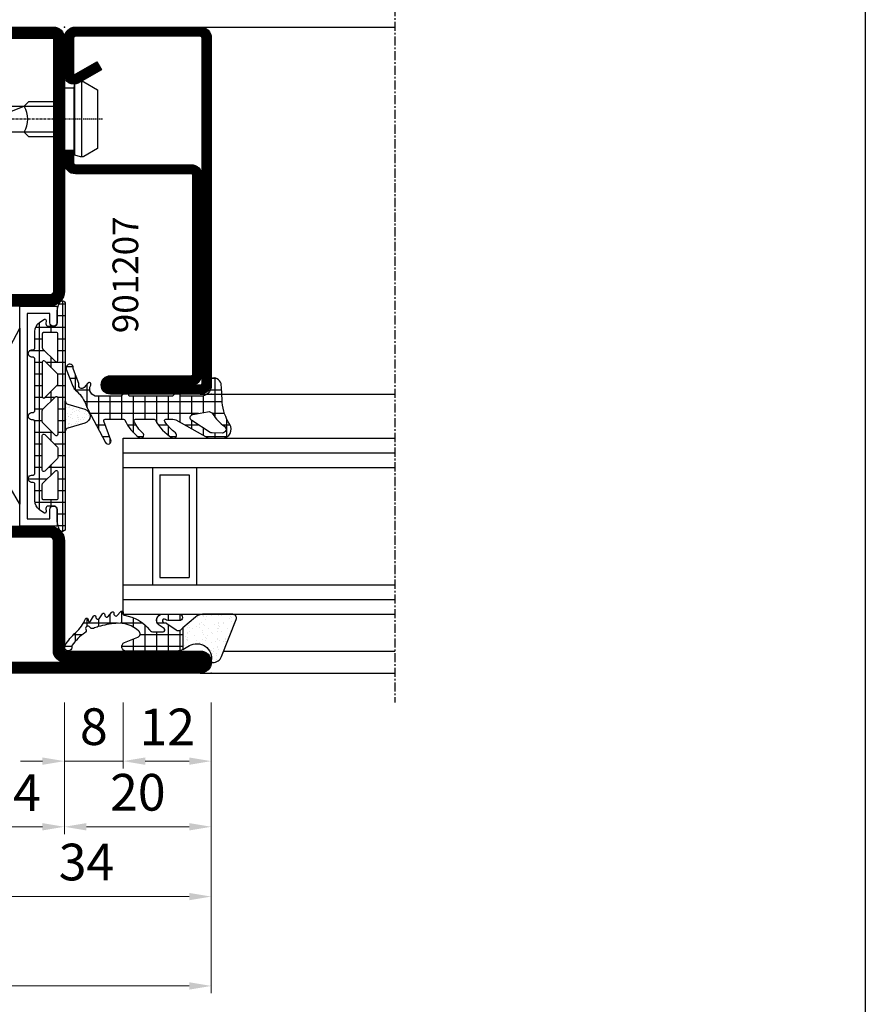
# Model space of a CAD drawing. Units: millimetres. Extents: x 2158 to 11729, y -3445 to 1401.
# Drawn here: x 9081 to 9196, y -3078 to -2944 of the extents above; entities that cross this region are included whole.
import ezdxf

# ---------------------------------------------------------------- set-up
doc = ezdxf.new("R2010")
doc.units = ezdxf.units.MM
doc.linetypes.add('CENTER', pattern=[2, 1.25, -0.25, 0.25, -0.25])
for name, color, linetype in [('985302$0$PL_HATCH', 202, 'Continuous'), ('BC_OX_COTES', 7, 'Continuous'), ('BC_OX_PLANS A LA COUPE', 161, 'CENTER'), ('BC_OX_TEXTE_NUMERO FORSTER', 140, 'Continuous'), ('CN_CONT', 10, 'Continuous'), ('GLASS_24$0$GL_CONT', 90, 'Continuous'), ('GLASS_24$0$GL_HATCH', 105, 'Continuous'), ('HILFSPUNKTE', 14, 'Continuous'), ('JOINT FORSTER_CONTOUR', 210, 'Continuous'), ('JOINT FORSTER_HACH', 202, 'Continuous'), ('Mitteldichtung$0$PL_CONT', 210, 'Continuous'), ('Mitteldichtung$0$PL_HATCH', 202, 'Continuous'), ('ST_CENT', 161, 'CENTER'), ('ST_CONT', 130, 'Continuous'), ('ST_EDGE', 161, 'Continuous'), ('ST_HATCH', 170, 'Continuous'), ('XREF', 7, 'Continuous')]:
    doc.layers.add(name, color=color, linetype=linetype)
doc.styles.add('BC_OX_05mm', font='arial.ttf', dxfattribs={"height": 5})
doc.styles.add('BC_OX_Code Forster', font='arial.ttf', dxfattribs={"height": 3.5})
doc.dimstyles.new('MAL-ISO$0', dxfattribs={"dimtxt": 5, "dimasz": 3, "dimexe": 1, "dimexo": 2, "dimgap": 1.5, "dimtad": 1, "dimdec": 0, "dimtxsty": 'BC_OX_05mm', "dimcen": 0, "dimclrt": 5, "dimadec": 1, "dimazin": 2, "dimtp": 0.1, "dimtm": 0.1, "dimtfac": 0.71, "dimtdec": 0, "dimtmove": 0, "dimatfit": 3, "dimfxl": 1, "dimlwd": -1, "dimlwe": -1, "dimarcsym": 1})
pattern_1 = [(360, (388.8891, -554.4878), (4e-16, 1.5875), []), (90, (388.8891, -554.4878), (-1.5875, 4e-16), [])]

# ---------------------------------------------------------------- blocks, each defined once
blk = doc.blocks.new('*D812')
at = {"layer": 'BC_OX_COTES', "color": 7, "lineweight": 0, "transparency": 16777216}
for p, q in [((9072.95, -3036.56), (9072.95, -3064.01)), ((9106.95, -3036.56), (9106.95, -3064.01)), ((9075.95, -3063.01), (9103.95, -3063.01))]:
    blk.add_line(p, q, dxfattribs=at)
at = {"layer": 'BC_OX_COTES', "color": 7, "transparency": 16777216}
for points in [[(9075.95, -3062.51), (9075.95, -3063.51), (9072.95, -3063.01)], [(9103.95, -3062.51), (9103.95, -3063.51), (9106.95, -3063.01)]]:
    blk.add_solid(points, dxfattribs=at)
at = {"layer": 'Defpoints', "color": 0, "transparency": 16777216}
for p in [(9072.95, -3034.56), (9106.95, -3034.56), (9106.95, -3063.01)]:
    blk.add_point(p, dxfattribs=at)
at = {"layer": 'BC_OX_COTES', "color": 5, "transparency": 16777216, "insert": (9089.95, -3058.95), "char_height": 5, "attachment_point": 5, "style": 'BC_OX_05mm'}
blk.add_mtext('34', dxfattribs=at)
blk = doc.blocks.new('*D813')
at = {"layer": 'BC_OX_COTES', "color": 7, "lineweight": 0, "transparency": 16777216}
for p, q in [((9086.95, -3036.56), (9086.95, -3045.56)), ((9094.95, -3036.56), (9094.95, -3045.56)), ((9083.95, -3044.56), (9080.95, -3044.56)), ((9086.95, -3044.56), (9094.95, -3044.56)), ((9097.95, -3044.56), (9100.95, -3044.56))]:
    blk.add_line(p, q, dxfattribs=at)
at = {"layer": 'BC_OX_COTES', "color": 7, "transparency": 16777216}
for points in [[(9083.95, -3044.06), (9083.95, -3045.06), (9086.95, -3044.56)], [(9097.95, -3044.06), (9097.95, -3045.06), (9094.95, -3044.56)]]:
    blk.add_solid(points, dxfattribs=at)
at = {"layer": 'Defpoints', "color": 0, "transparency": 16777216}
for p in [(9086.95, -3034.56), (9094.95, -3034.56), (9094.95, -3044.56)]:
    blk.add_point(p, dxfattribs=at)
at = {"layer": 'BC_OX_COTES', "color": 5, "transparency": 16777216, "insert": (9090.95, -3040.51), "char_height": 5, "attachment_point": 5, "style": 'BC_OX_05mm'}
blk.add_mtext('8', dxfattribs=at)
blk = doc.blocks.new('*D814')
at = {"layer": 'BC_OX_COTES', "color": 7, "lineweight": 0, "transparency": 16777216}
for p, q in [((9094.95, -3036.56), (9094.95, -3045.56)), ((9106.95, -3036.56), (9106.95, -3045.56)), ((9097.95, -3044.56), (9103.95, -3044.56))]:
    blk.add_line(p, q, dxfattribs=at)
at = {"layer": 'BC_OX_COTES', "color": 7, "transparency": 16777216}
for points in [[(9097.95, -3044.06), (9097.95, -3045.06), (9094.95, -3044.56)], [(9103.95, -3044.06), (9103.95, -3045.06), (9106.95, -3044.56)]]:
    blk.add_solid(points, dxfattribs=at)
at = {"layer": 'Defpoints', "color": 0, "transparency": 16777216}
for p in [(9094.95, -3034.56), (9106.95, -3034.56), (9106.95, -3044.56)]:
    blk.add_point(p, dxfattribs=at)
at = {"layer": 'BC_OX_COTES', "color": 5, "transparency": 16777216, "insert": (9100.95, -3040.55), "char_height": 5, "attachment_point": 5, "style": 'BC_OX_05mm'}
blk.add_mtext('12', dxfattribs=at)
blk = doc.blocks.new('*D815')
at = {"layer": 'BC_OX_COTES', "color": 7, "lineweight": 0, "transparency": 16777216}
for p, q in [((9086.95, -3036.56), (9086.95, -3054.5)), ((9106.95, -3036.56), (9106.95, -3054.5)), ((9089.95, -3053.5), (9103.95, -3053.5))]:
    blk.add_line(p, q, dxfattribs=at)
at = {"layer": 'BC_OX_COTES', "color": 7, "transparency": 16777216}
for points in [[(9089.95, -3053), (9089.95, -3054), (9086.95, -3053.5)], [(9103.95, -3053), (9103.95, -3054), (9106.95, -3053.5)]]:
    blk.add_solid(points, dxfattribs=at)
at = {"layer": 'Defpoints', "color": 0, "transparency": 16777216}
for p in [(9086.95, -3034.56), (9106.95, -3034.56), (9106.95, -3053.5)]:
    blk.add_point(p, dxfattribs=at)
at = {"layer": 'BC_OX_COTES', "color": 5, "transparency": 16777216, "insert": (9096.95, -3049.45), "char_height": 5, "attachment_point": 5, "style": 'BC_OX_05mm'}
blk.add_mtext('20', dxfattribs=at)
blk = doc.blocks.new('*D816')
at = {"layer": 'BC_OX_COTES', "color": 7, "lineweight": 0, "transparency": 16777216}
for p, q in [((9072.95, -3036.56), (9072.95, -3054.5)), ((9086.95, -3036.56), (9086.95, -3054.5)), ((9075.95, -3053.5), (9083.95, -3053.5))]:
    blk.add_line(p, q, dxfattribs=at)
at = {"layer": 'BC_OX_COTES', "color": 7, "transparency": 16777216}
for points in [[(9075.95, -3053), (9075.95, -3054), (9072.95, -3053.5)], [(9083.95, -3053), (9083.95, -3054), (9086.95, -3053.5)]]:
    blk.add_solid(points, dxfattribs=at)
at = {"layer": 'Defpoints', "color": 0, "transparency": 16777216}
for p in [(9072.95, -3034.56), (9086.95, -3034.56), (9086.95, -3053.5)]:
    blk.add_point(p, dxfattribs=at)
at = {"layer": 'BC_OX_COTES', "color": 5, "transparency": 16777216, "insert": (9079.95, -3049.49), "char_height": 5, "attachment_point": 5, "style": 'BC_OX_05mm'}
blk.add_mtext('14', dxfattribs=at)
blk = doc.blocks.new('*D817')
at = {"layer": 'BC_OX_COTES', "color": 7, "lineweight": 0, "transparency": 16777216}
for p, q in [((9014.95, -3036.56), (9014.95, -3076.18)), ((9106.95, -3036.56), (9106.95, -3076.18)), ((9017.95, -3075.18), (9103.95, -3075.18))]:
    blk.add_line(p, q, dxfattribs=at)
at = {"layer": 'BC_OX_COTES', "color": 7, "transparency": 16777216}
for points in [[(9017.95, -3074.68), (9017.95, -3075.68), (9014.95, -3075.18)], [(9103.95, -3074.68), (9103.95, -3075.68), (9106.95, -3075.18)]]:
    blk.add_solid(points, dxfattribs=at)
at = {"layer": 'Defpoints', "color": 0, "transparency": 16777216}
for p in [(9014.95, -3034.56), (9106.95, -3034.56), (9106.95, -3075.18)]:
    blk.add_point(p, dxfattribs=at)
at = {"layer": 'BC_OX_COTES', "color": 5, "transparency": 16777216, "insert": (9062.77, -3071.13), "char_height": 5, "attachment_point": 5, "style": 'BC_OX_05mm'}
blk.add_mtext('92', dxfattribs=at)
blk = doc.blocks.new('905385_6')
at = {"layer": '985302$0$PL_HATCH', "ltscale": 0.5}
h = blk.add_hatch(dxfattribs=at)
h.set_pattern_fill('NET', color=256, scale=0.5, angle=90, style=0)
h.paths.add_polyline_path([(6.34, -3.74, -0.082593), (4.87, -5.28, 0.941909), (5.31, -5.95, 0.14202), (7.62, -3.53, -0.279507), (7.8, -3.42), (10.33, -3.42, -0.547393), (10.51, -3.71, -0.099989), (9.34, -5.3, 0.948538), (9.84, -5.92, 0.129628), (11.77, -3.54, -0.29559), (11.95, -3.42), (14.46, -3.42, -0.525142), (14.64, -3.69), (13.67, -6.26, 0.937422), (14.4, -6.59), (16.83, -2.04, 0.052156), (17.15, -1.27, -0.127047), (18.49, 0.53, 0.11249), (18.86, 1.08), (19.76, 3.39, 0.29808), (19.66, 3.87), (19.59, 3.95, 0.701069), (18.82, 3.59, -0.116258), (18.79, 3.36), (18.05, 1.46, 0.179598), (18.04, 1.32, -0.830439), (17.33, 0.91), (16.82, 1.49, 0.91465), (16.42, 1.21, -0.579523), (15.56, -0.3), (12.43, -0.3, -0.198005), (12.19, -0.2), (12, -0.01, 0.198005), (11.97, 0), (11.28, 0, 0.414214), (11.23, -0.05), (11.23, -0.15, -0.414214), (11.08, -0.3), (5.43, -0.3, -0.198005), (5.19, -0.2), (5, -0.01, 0.198005), (4.97, 0), (4.28, 0, 0.414214), (4.23, -0.05), (4.23, -0.15, -0.414214), (4.08, -0.3), (1.5, -0.3, -0.414214), (0, 1.2), (0, 1.99, 0.38109), (-0.18, 2.19, 0.419394), (-1.37, 1.23, -0.001392), (-1.5, -1.13, -0.123903), (-2.53, -4.16, 0.58827), (-1.52, -6), (0.25, -6, 0.127268), (0.49, -5.94), (4.84, -3.52, -0.127268), (5.23, -3.42), (6.18, -3.42, -0.601623)])
h.paths.add_polyline_path([(2.67, -3.6), (0.17, -5.21, -0.143139), (-0.1, -5.29), (-1.51, -5.3, -0.73839), (-1.8, -4.39, 0.105468), (-0.22, -2.72, -0.311968), (0.51, -2.4), (2.51, -2.78, -0.67722)], flags=16)
at = {"layer": 'HILFSPUNKTE'}
blk.add_point((0, 0), dxfattribs=at)
at = {"layer": 'JOINT FORSTER_CONTOUR'}
for points in [[(18.86, 1.08, -0.11249), (18.49, 0.53, 0.127047), (17.15, -1.27, -0.052156), (16.83, -2.04), (14.4, -6.59, -0.937422), (13.67, -6.26), (14.64, -3.69, 0.525142), (14.46, -3.42), (11.95, -3.42, 0.29559), (11.77, -3.54, -0.129628), (9.84, -5.92, -0.948538), (9.34, -5.3, 0.099989), (10.51, -3.71, 0.547393), (10.33, -3.42), (7.8, -3.42, 0.279507), (7.62, -3.53, -0.14202), (5.31, -5.95, -0.941909), (4.87, -5.28, 0.082593), (6.34, -3.74, 0.601623), (6.18, -3.42), (5.23, -3.42, 0.127268), (4.84, -3.52), (0.49, -5.94, -0.127268), (0.25, -6), (-1.51, -6, -0.598039), (-2.52, -4.14, 0.122994), (-1.5, -1.13, 0.001392), (-1.37, 1.23, -0.419394), (-0.18, 2.19, -0.38109), (0, 1.99), (0, 1.2, 0.414214), (1.5, -0.3), (4.08, -0.3, 0.414214), (4.23, -0.15), (4.23, -0.05, -0.414214), (4.28, 0), (4.97, 0, -0.198005), (5, -0.01), (5.19, -0.2, 0.198005), (5.43, -0.3), (11.08, -0.3, 0.414214), (11.23, -0.15), (11.23, -0.05, -0.414214), (11.28, 0), (11.97, 0, -0.198005), (12, -0.01), (12.19, -0.2, 0.198005), (12.43, -0.3), (15.56, -0.3, 0.579523), (16.42, 1.21, -0.91465), (16.82, 1.49), (17.33, 0.91, 0.830439), (18.04, 1.32, -0.179598), (18.05, 1.46), (18.79, 3.36, 0.116258), (18.82, 3.59, -0.701069), (19.59, 3.95), (19.66, 3.87, -0.29808), (19.76, 3.39)], [(-0.1, -5.29, 0.143139), (0.17, -5.21), (2.67, -3.6, 0.67722), (2.51, -2.78), (0.51, -2.4, 0.311968), (-0.22, -2.72, -0.105468), (-1.8, -4.39, 0.005925), (-1.8, -4.39, 0.729275), (-1.51, -5.3)]]:
    blk.add_lwpolyline(points, format="xyb", close=True, dxfattribs=at)
blk = doc.blocks.new('985305')
at = {"layer": 'JOINT FORSTER_HACH', "ltscale": 0.5}
h = blk.add_hatch(dxfattribs=at)
h.set_pattern_fill('NET', color=256, scale=0.5, style=0, pattern_type=2)
h.set_pattern_definition([(360, (211.2472, -1361.4878), (4e-16, 1.5875), []), (90, (211.2472, -1361.4878), (-1.5875, 4e-16), [])])
h.paths.add_polyline_path([(19.9, 19.69, 0.799615), (20.66, 19.52, 0.111349), (21, 21.02), (21, 22.3, -0.414214), (21.45, 22.75), (22.23, 22.75, -0.434059), (22.53, 22.43), (22.5, 21.99, 0.636346), (22.82, 21.82), (23.41, 22.25, 0.239954), (24.03, 23.46), (24.03, 25.68, -0.451416), (24.37, 25.97, 1.133893), (24.37, 26.97, -0.451416), (24.03, 27.26), (24.03, 34.21, -0.451416), (24.37, 34.5, 1.133893), (24.37, 35.5, -0.451416), (24.03, 35.79), (24.03, 42.74, -0.451416), (24.37, 43.03, 1.133893), (24.37, 44.03, -0.451416), (24.03, 44.32), (24.03, 46.54, 0.239954), (23.41, 47.75), (22.82, 48.18, 0.636331), (22.5, 48.01), (22.53, 47.57, -0.421314), (22.24, 47.25), (21.45, 47.25, -0.414214), (21, 47.7), (21, 48.98, 0.111349), (20.66, 50.48, 0.085228), (20.58, 50.59), (20.58, 50.59, 0.668806), (19.9, 50.31)])
h.paths.add_polyline_path([(21.24, 27.55), (22.97, 25.82, -0.198912), (23.03, 25.68), (23.03, 23.8, -0.414214), (22.83, 23.6), (21.1, 23.6, -0.414214), (20.9, 23.8), (20.9, 27.41, -0.668179)], flags=16)
h.paths.add_polyline_path([(20.96, 29.25, -0.198912), (20.9, 29.39), (20.9, 30.61, -0.198912), (20.96, 30.75), (22.69, 32.48, -0.668179), (23.03, 32.34), (23.03, 27.66, -0.668179), (22.69, 27.52)], flags=16)
h.paths.add_polyline_path([(20.9, 32.52), (20.9, 37.48, -0.668179), (21.24, 37.62), (22.97, 35.89, -0.198912), (23.03, 35.75), (23.03, 34.25, -0.198912), (22.97, 34.11), (21.24, 32.38, -0.668179)], flags=16)
h.paths.add_polyline_path([(22.69, 37.52), (20.96, 39.25, -0.198912), (20.9, 39.39), (20.9, 40.61, -0.198912), (20.96, 40.75), (22.69, 42.48, -0.668179), (23.03, 42.34), (23.03, 37.66, -0.668179)], flags=16)
h.paths.add_polyline_path([(20.9, 42.59), (20.9, 46.2, -0.414214), (21.1, 46.4), (22.83, 46.4, -0.414214), (23.03, 46.2), (23.03, 44.32, -0.198912), (22.97, 44.18), (21.24, 42.45, -0.668179)], flags=16)
at = {"layer": 'JOINT FORSTER_HACH'}
h = blk.add_hatch(dxfattribs=at)
h.set_pattern_fill('AR-SAND', color=256, scale=0.02, angle=135, style=0, pattern_type=2)
h.set_pattern_definition([(172.5, (0, 0), (-0.669507, -0.714763), [0, -0.77216, 0, -0.8636, 0, -0.8255]), (142.5, (0, 0), (-1.649466, -0.37802), [0, -0.77216, 0, -0.8636, 0, -0.8255, 0, -0.41656, 0, -0.69596, 0, -0.2667]), (102.5, (0.4418, -0.4418), (-1.120665, 1.1166), [0, -0.77216, 0, -0.8636, 0, -0.8255, 0, -0.41656, 0, -0.69596, 0, -0.2667, 0, -0.254, 0, -0.9144, 0, -1.1938]), (92.5, (0.4418, -0.4418), (-1.3951, 0.764562), [0, -0.77216, 0, -0.8636, 0, -0.8255, 0, -0.41656, 0, -0.69596, 0, -0.2667, 0, -0.254, 0, -0.9144, 0, -1.1938, 0, -0.127, 0, -0.59944, 0, -0.6858])])
h.paths.add_polyline_path([(19.55, 36.62), (19.54, 36.62), (17.23, 35.96), (17.19, 35.95), (17.15, 35.94), (17.11, 35.92), (17.08, 35.91), (17.04, 35.89), (17, 35.87), (16.97, 35.85), (16.94, 35.83), (16.9, 35.8), (16.87, 35.78), (16.84, 35.75), (16.81, 35.72), (16.78, 35.69), (16.75, 35.67), (16.73, 35.63), (16.7, 35.6), (16.68, 35.57), (16.66, 35.54), (16.64, 35.5), (16.62, 35.47), (16.6, 35.43), (16.58, 35.39), (16.57, 35.36), (16.55, 35.32), (16.54, 35.28), (16.53, 35.24), (16.52, 35.2), (16.51, 35.16), (16.51, 35.12), (16.5, 35.08), (16.5, 35.04), (16.5, 35), (16.5, 34.96), (16.5, 34.92), (16.51, 34.88), (16.51, 34.84), (16.52, 34.8), (16.53, 34.76), (16.54, 34.72), (16.55, 34.68), (16.57, 34.64), (16.58, 34.61), (16.6, 34.57), (16.62, 34.53), (16.64, 34.5), (16.66, 34.46), (16.68, 34.43), (16.7, 34.4), (16.73, 34.37), (16.75, 34.33), (16.78, 34.31), (16.81, 34.28), (16.84, 34.25), (16.87, 34.22), (16.9, 34.2), (16.94, 34.17), (16.97, 34.15), (17, 34.13), (17.04, 34.11), (17.08, 34.09), (17.11, 34.08), (17.15, 34.06), (17.19, 34.05), (17.23, 34.04), (19.54, 33.38), (19.55, 33.38), (19.56, 33.38), (19.57, 33.37), (19.57, 33.37), (19.58, 33.37), (19.59, 33.36), (19.6, 33.36), (19.61, 33.35), (19.62, 33.35), (19.63, 33.35), (19.64, 33.34), (19.65, 33.34), (19.66, 33.33), (19.66, 33.33), (19.67, 33.32), (19.68, 33.32), (19.69, 33.31), (19.7, 33.3), (19.7, 33.3), (19.71, 33.29), (19.72, 33.29), (19.73, 33.28), (19.74, 33.27), (19.74, 33.27), (19.75, 33.26), (19.76, 33.25), (19.76, 33.24), (19.77, 33.24), (19.78, 33.23), (19.78, 33.22), (19.79, 33.21), (19.8, 33.21), (19.8, 33.2), (19.81, 33.19), (19.81, 33.18), (19.82, 33.17), (19.82, 33.17), (19.83, 33.16), (19.83, 33.15), (19.84, 33.14), (19.84, 33.13), (19.85, 33.12), (19.85, 33.11), (19.86, 33.1), (19.86, 33.1), (19.86, 33.09), (19.87, 33.08), (19.87, 33.07), (19.87, 33.06), (19.88, 33.05), (19.88, 33.04), (19.88, 33.03), (19.89, 33.02), (19.89, 33.01), (19.89, 33), (19.89, 32.99), (19.89, 32.98), (19.9, 32.97), (19.9, 32.96), (19.9, 32.95), (19.9, 32.94), (19.9, 32.93), (19.9, 32.92), (19.9, 32.91), (19.9, 32.9), (19.9, 37.1), (19.9, 37.09), (19.9, 37.08), (19.9, 37.07), (19.9, 37.06), (19.9, 37.05), (19.9, 37.04), (19.9, 37.03), (19.89, 37.02), (19.89, 37.01), (19.89, 37), (19.89, 36.99), (19.89, 36.98), (19.88, 36.97), (19.88, 36.96), (19.88, 36.95), (19.87, 36.94), (19.87, 36.93), (19.87, 36.92), (19.86, 36.91), (19.86, 36.9), (19.86, 36.9), (19.85, 36.89), (19.85, 36.88), (19.84, 36.87), (19.84, 36.86), (19.83, 36.85), (19.83, 36.84), (19.82, 36.83), (19.82, 36.83), (19.81, 36.82), (19.81, 36.81), (19.8, 36.8), (19.8, 36.79), (19.79, 36.79), (19.78, 36.78), (19.78, 36.77), (19.77, 36.76), (19.76, 36.76), (19.76, 36.75), (19.75, 36.74), (19.74, 36.73), (19.74, 36.73), (19.73, 36.72), (19.72, 36.71), (19.71, 36.71), (19.7, 36.7), (19.7, 36.7), (19.69, 36.69), (19.68, 36.68), (19.67, 36.68), (19.66, 36.67), (19.66, 36.67), (19.65, 36.66), (19.64, 36.66), (19.63, 36.65), (19.62, 36.65), (19.61, 36.65), (19.6, 36.64), (19.59, 36.64), (19.58, 36.63), (19.57, 36.63), (19.57, 36.63), (19.56, 36.62)])
at = {"layer": 'HILFSPUNKTE'}
blk.add_point((0, 0), dxfattribs=at)
at = {"layer": 'JOINT FORSTER_CONTOUR'}
for points in [[(19.9, 19.69, 0.799615), (20.66, 19.52, 0.111349), (21, 21.02), (21, 22.3, -0.414214), (21.45, 22.75), (22.23, 22.75, -0.434059), (22.53, 22.43), (22.5, 21.99, 0.636346), (22.82, 21.82), (23.41, 22.25, 0.239954), (24.03, 23.46), (24.03, 25.68, -0.451416), (24.37, 25.97, 1.133893), (24.37, 26.97, -0.451416), (24.03, 27.26), (24.03, 34.21, -0.451416), (24.37, 34.5, 1.133893), (24.37, 35.5, -0.451416), (24.03, 35.79), (24.03, 42.74, -0.451416), (24.37, 43.03, 1.133893), (24.37, 44.03, -0.451416), (24.03, 44.32), (24.03, 46.54, 0.239954), (23.41, 47.75), (22.82, 48.18, 0.636331), (22.5, 48.01), (22.53, 47.57, -0.421314), (22.24, 47.25), (21.45, 47.25, -0.414214), (21, 47.7), (21, 48.98, 0.111349), (20.66, 50.48, 0.799615), (19.9, 50.31)], [(22.97, 44.18), (21.24, 42.45, -0.668179), (20.9, 42.59), (20.9, 46.2, -0.414214), (21.1, 46.4), (22.83, 46.4, -0.414214), (23.03, 46.2), (23.03, 44.32, -0.198912)], [(23.03, 42.34), (23.03, 37.66, -0.668179), (22.69, 37.52), (20.96, 39.25, -0.198912), (20.9, 39.39), (20.9, 40.61, -0.198912), (20.96, 40.75), (22.69, 42.48, -0.668179)], [(20.9, 37.48), (20.9, 32.52, 0.668179), (21.24, 32.38), (22.97, 34.11, 0.198912), (23.03, 34.25), (23.03, 35.75, 0.198912), (22.97, 35.89), (21.24, 37.62, 0.668179)], [(19.54, 36.62), (17.23, 35.96, 0.755591), (17.23, 34.04), (19.54, 33.38, -0.335317), (19.9, 32.9), (19.9, 37.1, -0.335317)], [(23.03, 27.66), (23.03, 32.34, 0.668179), (22.69, 32.48), (20.96, 30.75, 0.198912), (20.9, 30.61), (20.9, 29.39, 0.198912), (20.96, 29.25), (22.69, 27.52, 0.668179)], [(22.97, 25.82), (21.24, 27.55, 0.668179), (20.9, 27.41), (20.9, 23.8, 0.414214), (21.1, 23.6), (22.83, 23.6, 0.414214), (23.03, 23.8), (23.03, 25.68, 0.198912)]]:
    blk.add_lwpolyline(points, format="xyb", close=True, dxfattribs=at)
blk = doc.blocks.new('901207')
at = {"layer": 'HILFSPUNKTE'}
for p in [(-50, 20), (0, 0)]:
    blk.add_point(p, dxfattribs=at)
at = {"layer": 'ST_CENT', "ltscale": 0.2}
blk.add_line((-12.55, 5.18), (-12.55, -10.82), dxfattribs=at)
at = {"layer": 'ST_CONT'}
for points in [[(-48.75, 6.25), (-48.75, 17.25, -0.414214), (-47.25, 18.75), (-1.5, 18.75, -0.414214), (-1.25, 18.5), (-1.25, 1.5, -0.414214), (-1.5, 1.25), (-6.55, 1.25), (-4.72, 4.41), (-5.81, 5.04), (-7.63, 1.88, 0.57735), (-6.55, 0), (-1.5, 0, 0.414214), (0, 1.5), (0, 18.5, 0.414214), (-1.5, 20), (-48.5, 20, 0.414214), (-50, 18.5), (-50, 6.25, 0.414214), (-48.75, 5, 0.414214), (-47.5, 6.25), (-47.5, 17.25, -0.414214), (-47.25, 17.5), (-20.25, 17.5, -0.414214), (-20, 17.25), (-20, 1.5, 0.414214), (-18.5, 0), (-16.8, 0), (-16.8, 1.25), (-18.5, 1.25, -0.414214), (-18.75, 1.5), (-18.75, 17.25, 0.414214), (-20.25, 18.75)], [(-48.75, 17.25), (-48.75, 18.5, -0.414214), (-48.5, 18.75), (-47.25, 18.75)], [(-16.8, 0), (-8.3, 0), (-8.3, 1.3), (-7.63, 1.42), (-7.42, 2.19, 0.198776), (-7.48, 2.65), (-8.55, 4.5), (-16.55, 4.5), (-17.62, 2.65, 0.198628), (-17.68, 2.19), (-17.47, 1.42), (-16.8, 1.3), (-16.8, 0)], [(-14.95, 0), (-14.95, -4.85), (-14.3, -5.5, -0.2857), (-10.8, -5.5), (-10.15, -4.85), (-10.15, 0)]]:
    blk.add_lwpolyline(points, format="xyb", dxfattribs=at)
for points in [[(-17.7, 2.35), (-7.4, 2.35)], [(-17.47, 1.42), (-7.63, 1.42)], [(-16.8, 1.3), (-8.3, 1.3)], [(-14.3, 0), (-14.3, -8.99), (-12.55, -10), (-10.8, -8.99), (-10.8, 0)], [(-12.55, -10), (-10.8, -5.5)]]:
    blk.add_lwpolyline(points, dxfattribs=at)
at = {"layer": 'ST_HATCH', "const_width": 1.25}
blk.add_lwpolyline([(-5.26, 4.73), (-7.09, 1.56, 0.57735), (-6.55, 0.62), (-1.5, 0.62, 0.414214), (-0.62, 1.5), (-0.62, 18.5, 0.414214), (-1.5, 19.38), (-48.5, 19.38, 0.414214), (-49.38, 18.5), (-49.38, 6.25, 0.414214), (-48.75, 5.63, 0.414214), (-48.13, 6.25), (-48.13, 17.25, -0.414214), (-47.25, 18.13), (-20.25, 18.13, -0.414214), (-19.38, 17.25), (-19.38, 1.5, 0.414214), (-18.5, 0.62), (-16.8, 0.62)], format="xyb", dxfattribs=at)
blk = doc.blocks.new('985303')
at = {"layer": 'Mitteldichtung$0$PL_HATCH', "ltscale": 0.5}
h = blk.add_hatch(dxfattribs=at)
h.set_pattern_fill('NET', color=256, scale=0.5, style=0)
h.set_pattern_definition(pattern_1)
h.paths.add_polyline_path([(16.9, 20.68, -0.221856), (16.19, 18.24), (6.01, 6.68, -0.24491), (5.15, 6.34), (2.7, 6.62, 0.179111), (-0.33, 5.87, -0.405916), (-1.43, 6.06, 0.31509), (-1.76, 6.17), (-4.84, 5.3, -1.302662), (-4.85, 5.78), (-4.19, 5.61, 0.147579), (-3.9, 5.63), (-1.81, 6.37, 0.13203), (-1.59, 6.51), (-0.56, 7.72, 0.615256), (-0.81, 8.31), (-2.24, 8.42, 0.165552), (-2.56, 8.33, -0.020894), (-2.66, 8.26), (-5.36, 6.22, 0.697448), (-4.82, 4.42), (-2.06, 4.26, -0.324007), (-1.33, 3.66), (-0.9, 2.05, 0.179506), (-0.5, 1.48, 0.644122), (-0.04, 1.76, -0.501466), (2.35, 4.02), (6.18, 3.35, 0.261159), (7.56, 3.84), (17, 14.57, -0.559512), (17.84, 14.43), (19.09, 11.3, 0.826197), (20, 11.47), (20, 21.75, -0.414214), (21, 22.75), (22.29, 22.75, -0.433522), (22.59, 22.43), (22.56, 22.03, 0.599384), (23.01, 21.75), (23.41, 21.98, 0.344391), (24.11, 23.69, -0.140656), (24.11, 46.31, 0.344391), (23.41, 48.02), (23.01, 48.25, 0.599384), (22.56, 47.97), (22.59, 47.57, -0.433522), (22.29, 47.25), (21.45, 47.25, -0.414214), (21, 47.7), (21, 49.8, 0.782094), (20.25, 49.98, 0.118254), (19.55, 47.27), (19.55, 47.04, -0.288133), (18.68, 45.7), (17.57, 45.19, -0.190793), (15.36, 45.07), (5.52, 48.34, -1.026548), (5.59, 48.53), (5.94, 48.39, 0.115553), (6.16, 48.36), (7.27, 48.46, 0.168286), (7.87, 48.72), (8.31, 49.14, 0.680192), (7.97, 50), (6.95, 50, 0.103748), (6.55, 49.92), (5.11, 49.28, 0.583539), (4.94, 47.55), (12.7, 42.08, -0.203992), (13.94, 40.08)])
h.paths.add_polyline_path([(18.08, 24.87), (17.55, 28.32, -0.459377), (18.05, 28.9), (20.72, 28.9, -0.370068), (21.22, 28.48, 0.020303), (21.88, 25.07, -0.484608), (21.4, 24.45), (18.58, 24.45, -0.370448)], flags=16)
h.paths.add_polyline_path([(17.62, 30.7, -0.370448), (17.13, 31.12), (16.41, 35.82, -0.459377), (16.9, 36.4), (20.22, 36.4, -0.420311), (20.72, 35.89, 0.027172), (20.88, 31.24, -0.440196), (20.38, 30.7)], flags=16)
h.paths.add_polyline_path([(16.47, 38.2, -0.370448), (15.98, 38.62), (15.49, 41.85, -0.334082), (15.77, 42.38), (21.03, 44.8, -0.620436), (21.72, 44.24, 0.033038), (20.87, 38.66, -0.389376), (20.37, 38.2)], flags=16)
at = {"layer": 'HILFSPUNKTE'}
blk.add_point((0, 0), dxfattribs=at)
at = {"layer": 'Mitteldichtung$0$PL_CONT'}
blk.add_lwpolyline([(15.36, 45.07, 0.190793), (17.57, 45.19), (18.68, 45.7, 0.288133), (19.55, 47.04), (19.55, 47.27, -0.118254), (20.25, 49.98, -0.782094), (21, 49.8), (21, 47.7, 0.414214), (21.45, 47.25), (22.29, 47.25, 0.433522), (22.59, 47.57), (22.56, 47.97, -0.599384), (23.01, 48.25), (23.41, 48.02, -0.344391), (24.11, 46.31, 0.140656), (24.11, 23.69, -0.344391), (23.41, 21.98), (23.01, 21.75, -0.599384), (22.56, 22.03), (22.59, 22.43, 0.433522), (22.29, 22.75), (21, 22.75, 0.414214), (20, 21.75), (20, 11.47, -0.826197), (19.09, 11.3), (17.84, 14.43, 0.559512), (17, 14.57), (7.56, 3.84, -0.261159), (6.18, 3.35), (2.35, 4.02, 0.501466), (-0.04, 1.76, -0.644122), (-0.5, 1.48, -0.179506), (-0.9, 2.05), (-1.33, 3.66, 0.324007), (-2.06, 4.26), (-4.82, 4.42, -0.697448), (-5.36, 6.22), (-2.58, 8.32, -0.181224), (-2.24, 8.42), (-0.81, 8.31, -0.615256), (-0.56, 7.72), (-1.59, 6.51, -0.13203), (-1.81, 6.37), (-3.9, 5.63, -0.147579), (-4.19, 5.61), (-4.85, 5.78, 1.302662), (-4.84, 5.3), (-1.76, 6.17, -0.31509), (-1.43, 6.06, 0.405916), (-0.33, 5.87, -0.179111), (2.7, 6.62), (5.15, 6.34, 0.24491), (6.01, 6.68), (16.19, 18.24, 0.221856), (16.9, 20.68), (13.94, 40.08, 0.203992), (12.7, 42.08), (4.94, 47.55, -0.583539), (5.11, 49.28), (6.55, 49.92, -0.103748), (6.95, 50), (7.97, 50, -0.680192), (8.31, 49.14), (7.87, 48.72, -0.168286), (7.27, 48.46), (6.16, 48.36, -0.115553), (5.94, 48.39), (5.59, 48.53, 1.026548), (5.52, 48.34), (15.36, 45.07)], format="xyb", dxfattribs=at)
for points in [[(15.77, 42.38), (21.03, 44.8, -0.620436), (21.72, 44.24, 0.033038), (20.87, 38.66, -0.389376), (20.37, 38.2), (16.47, 38.2, -0.370448), (15.98, 38.62), (15.49, 41.85, -0.334082)], [(17.62, 30.7), (20.38, 30.7, 0.440196), (20.88, 31.24, -0.027172), (20.72, 35.89, 0.420311), (20.22, 36.4), (16.9, 36.4, 0.459377), (16.41, 35.82), (17.13, 31.12, 0.370448)], [(21.22, 28.48, 0.370068), (20.72, 28.9), (18.05, 28.9, 0.459377), (17.55, 28.32), (18.08, 24.87, 0.370448), (18.58, 24.45), (21.4, 24.45, 0.484608), (21.88, 25.07, -0.020303)]]:
    blk.add_lwpolyline(points, format="xyb", close=True, dxfattribs=at)
blk = doc.blocks.new('985300')
at = {"layer": 'JOINT FORSTER_HACH', "ltscale": 0.5}
h = blk.add_hatch(dxfattribs=at)
h.set_pattern_fill('NET', color=256, scale=0.5, style=0)
h.set_pattern_definition(pattern_1)
h.paths.add_polyline_path([(24.6, 81.11, -0.574089), (24.75, 81.2, 0.269025), (25, 81.2), (25, 81.7, 0.069846), (23.62, 83.45, 0.342752), (22.89, 83.52, 0.178014), (20.56, 80.53, 0.972495), (21.41, 80.23, -0.083193), (22.24, 81.66, -0.70032), (22.6, 81.53), (22.6, 80, -0.317326), (22.27, 79.53, 0.281692), (20.95, 77.91, 0.024034), (20.95, 77.87, -0.00543), (20.95, 77.81, 0.833752), (21.83, 77.73, -0.1409), (22.26, 78.44, -0.654522), (22.6, 78.3), (22.6, 76.8, -0.314895), (22.27, 76.33), (19.45, 75.3, 0.02135), (19.41, 75.28, -0.001566), (19.39, 75.27, 0.791243), (19.66, 74.11), (23.54, 74.11, -0.252963), (24.05, 73.84), (26.42, 74.91, 0.161112), (26.23, 75.02, -0.003986), (26.2, 75.03, -0.369172), (24.6, 76.91)])
at = {"layer": 'JOINT FORSTER_HACH'}
h = blk.add_hatch(dxfattribs=at)
h.set_pattern_fill('AR-SAND', color=256, scale=0.02, angle=135, style=0)
h.paths.add_polyline_path([(26.11, 70.39, 0.594491), (26.5, 70.6), (26.5, 74.68, 0.178692), (26.42, 74.91), (24.05, 73.84, -0.191102), (24.28, 72.69, -0.309216), (23.81, 72.2, -0.109889), (18.88, 72.32, 1), (18.4, 70.38, 0.055428), (21.32, 69.99, -0.029319), (21.5, 70), (22.19, 70, 0.059031), (25.29, 70.51, -0.217028)])
at = {"layer": 'HILFSPUNKTE'}
blk.add_point((0, 0), dxfattribs=at)
at = {"layer": 'JOINT FORSTER_CONTOUR'}
blk.add_line((26.42, 74.91), (24.05, 73.84), dxfattribs=at)
blk.add_lwpolyline([(23.62, 83.45, -0.069846), (25, 81.7), (25, 81.2, -0.269025), (24.75, 81.2, 0.574089), (24.6, 81.11), (24.6, 76.91, 0.369172), (26.2, 75.03, -0.369172), (26.5, 74.68), (26.5, 70.6, -0.594491), (26.11, 70.39, 0.217028), (25.29, 70.51, -0.131334), (18.4, 70.38, -1), (18.88, 72.32, 0.109889), (23.81, 72.2, 0.309216), (24.28, 72.69, 0.191102), (24.05, 73.84, 0.252963), (23.54, 74.11), (19.66, 74.11, -0.838474), (19.45, 75.3), (22.27, 76.33, 0.314895), (22.6, 76.8), (22.6, 78.3, 0.654522), (22.26, 78.44, 0.1409), (21.83, 77.73, -0.935761), (20.95, 77.91, -0.281692), (22.27, 79.53, 0.317326), (22.6, 80), (22.6, 81.53, 0.70032), (22.24, 81.66, 0.083193), (21.41, 80.23, -0.972495), (20.56, 80.53, -0.178014), (22.89, 83.52, -0.342752)], format="xyb", close=True, dxfattribs=at)
blk = doc.blocks.new('530.800')
at = {"layer": 'CN_CONT'}
for points in [[(-20.45, 22.75), (-20.55, 22.75, 0.414214), (-21, 22.3), (-21, 20), (-15.9, 20), (-15.9, 50), (-21, 50), (-21, 47.7, 0.414214), (-20.55, 47.25), (-20.45, 47.25, 0.414214), (-20, 47.7), (-20, 49), (-16.9, 49), (-16.9, 21), (-20, 21), (-20, 22.3, 0.414214)], [(-3.55, 22.75), (-3.45, 22.75, -0.414214), (-3, 22.3), (-3, 20), (-8.1, 20), (-8.1, 50), (-3, 50), (-3, 47.7, -0.414214), (-3.45, 47.25), (-3.55, 47.25, -0.414214), (-4, 47.7), (-4, 49), (-7.1, 49), (-7.1, 21), (-4, 21), (-4, 22.3, -0.414214)], [(-14.4, 25.89), (-14.4, 43.9, 0.162274), (-14.6, 44.5), (-15.9, 47), (-15.9, 23), (-14.62, 25.27, 0.168129)], [(-9.6, 25.89), (-9.6, 43.9, -0.162274), (-9.4, 44.5), (-8.1, 47), (-8.1, 23), (-9.38, 25.27, -0.168129)]]:
    blk.add_lwpolyline(points, format="xyb", close=True, dxfattribs=at)
at = {"layer": 'HILFSPUNKTE'}
for p in [(-22, 88), (-42, 0)]:
    blk.add_point(p, dxfattribs=at)
at = {"layer": 'ST_CONT'}
for points in [[(6.5, 50, 1), (6.5, 53), (-4.9, 53, -0.414214), (-5.4, 53.5), (-5.4, 68.8, -0.414214), (-4.9, 69.3), (6.5, 69.3, 0.414214), (8, 70.8), (8, 73.5, -0.414214), (9.5, 75), (18.2, 75, 0.466089), (20.91, 78.23), (20.08, 82.95, -0.466089), (21.8, 85), (24.5, 85, -0.414214), (25, 84.5), (25, 76.5, 0.414339), (26.5, 75, 0.414088), (28, 76.5), (28, 84.5, 0.414214), (24.5, 88), (-20.5, 88, 0.414214), (-22, 86.5), (-22, 52, 0.414214), (-20, 50)], [(-8, 1.5), (-8, 6.25, -0.414214), (-6.25, 8), (-3.5, 8, 0.414214), (-2, 9.5), (-2, 18, 0.414214), (-4, 20), (-20, 20, 0.414214), (-22, 18), (-22, 3), (-40.5, 3, 1), (-40.5, 0), (-9.5, 0, 0.414214)], [(-6.25, 9.5, 0.414214), (-9.5, 6.25), (-9.5, 1.5), (-40.5, 1.5), (-22, 1.5, 0.414214), (-20.5, 3), (-20.5, 18, -0.414214), (-20, 18.5), (-4, 18.5, -0.414214), (-3.5, 18), (-3.5, 9.5)]]:
    blk.add_lwpolyline(points, format="xyb", close=True, dxfattribs=at)
blk.add_lwpolyline([(26.5, 76.5), (26.5, 84.5, 0.414214), (24.5, 86.5), (21.8, 86.5), (-20.5, 86.5), (-20.5, 52, 0.414214), (-20, 51.5), (6.5, 51.5), (-4.9, 51.5, -0.414214), (-6.9, 53.5), (-6.9, 68.8, -0.414214), (-4.9, 70.8), (6.5, 70.8), (6.5, 73.5, -0.414214), (9.5, 76.5), (18.2, 76.5, 0.465959), (19.43, 77.97), (18.63, 82.56, -0.478338), (21.8, 86.5), (24.5, 86.5)], format="xyb", dxfattribs=at)
at = {"layer": 'ST_HATCH', "const_width": 1.5}
for points in [[(6.5, 50.75, 1), (6.5, 52.25), (-4.9, 52.25, -0.414214), (-6.15, 53.5), (-6.15, 68.8, -0.414214), (-4.9, 70.05), (6.5, 70.05, 0.414214), (7.25, 70.8), (7.25, 73.5, -0.414214), (9.5, 75.75), (18.2, 75.75, 0.466089), (20.17, 78.1), (19.34, 82.82, -0.466089), (21.8, 85.75), (24.5, 85.75, -0.414214), (25.75, 84.5), (25.75, 76.5, 0.414339), (26.5, 75.75, 0.414088), (27.25, 76.5), (27.25, 84.5, 0.414214), (24.5, 87.25), (-20.5, 87.25, 0.414214), (-21.25, 86.5), (-21.25, 52, 0.414214), (-20, 50.75)], [(-6.25, 8.75), (-3.5, 8.75, 0.414214), (-2.75, 9.5), (-2.75, 18, 0.414214), (-4, 19.25), (-20, 19.25, 0.414214), (-21.25, 18), (-21.25, 3, -0.414214), (-22, 2.25), (-40.5, 2.25, 1), (-40.5, 0.75), (-9.5, 0.75, 0.414214), (-8.75, 1.5), (-8.75, 6.25, -0.414214)]]:
    blk.add_lwpolyline(points, format="xyb", close=True, dxfattribs=at)
at = {"layer": 'XREF'}
for name in ['985300', '985303']:
    blk.add_blockref(name, (0, 0), dxfattribs=at)
blk = doc.blocks.new('Glas24')
at = {"layer": 'GLASS_24$0$GL_CONT'}
for p, q in [((4, 0), (4, 37)), ((20, 0), (20, 37)), ((4, 10), (20, 10)), ((5, 9), (19, 9)), ((5, 5), (5, 9)), ((19, 5), (19, 9)), ((5, 5), (19, 5)), ((4, 4), (20, 4))]:
    blk.add_line(p, q, dxfattribs=at)
blk.add_lwpolyline([(24, 37), (24, 0), (0, 0), (0, 37)], dxfattribs=at)
at = {"layer": 'GLASS_24$0$GL_HATCH'}
for p, q in [((2, 0), (2, 37)), ((22, 0), (22, 37))]:
    blk.add_line(p, q, dxfattribs=at)
blk = doc.blocks.new('985302')
at = {"layer": 'JOINT FORSTER_HACH'}
h = blk.add_hatch(dxfattribs=at)
h.set_pattern_fill('AR-SAND', color=256, scale=0.03, angle=45, style=0)
h.paths.add_polyline_path([(-0.75, 1.38, 0.308337), (-1.58, 0.18, 0.466038), (-1.35, -0.02, -0.637705), (0.73, -3.01), (0.21, -3.91), (3.14, -3.91), (4.63, -2.18, 0.179822), (5, -1.2), (5, 2.9, 0.528049), (4.31, 3.37)])
h = blk.add_hatch(dxfattribs=at)
h.set_pattern_fill('NET', color=256, scale=0.5, angle=-4e-14, style=0)
h.paths.add_polyline_path([(2.61, -6.58, -0.733691), (3.06, -6.44), (3.54, -7.13, 0.734228), (5, -6.67), (4.99, -4.35, 0.434776), (4.57, -3.95, 0.43325), (4.15, -4.35), (4.16, -5.92, 0.191397), (4.29, -6.26, -1.534862), (3.86, -6.42, 0.171359), (3.77, -6.1), (2.87, -4.8, -0.342905), (2.9, -4.19), (3.14, -3.91), (0.21, -3.91, 0.133624), (0, -4.67), (0, -11.61, 0.827377), (1.16, -11.83), (1.87, -10.04, -0.548395), (2.7, -9.88, -0.217708), (3.77, -13.03, -0.044384), (3.32, -15.41, -0.027681), (3.09, -16.09, 0.368672), (3.25, -16.58, -0.945049), (2.97, -17.11, 0.368929), (2.47, -17.25, -0.09327), (0.79, -18.97, -0.199448), (0.6, -19.01, 1.435983), (0.76, -19.93, 0.07905), (2.53, -18.47, -0.115082), (4.39, -17.16, 0.720752), (4.37, -16.84), (4.08, -16.76, -0.223725), (3.99, -16.68, -0.390666), (4.05, -16.48), (4.76, -16.08, 0.80662), (4.66, -15.76, -0.292082), (4.42, -15.64), (4.35, -15.51, -0.391404), (4.4, -15.31), (5.08, -14.85, 0.8064), (4.95, -14.54, -0.292922), (4.7, -14.43), (4.62, -14.32, -0.390666), (4.65, -14.12), (5.28, -13.59, 0.80662), (5.13, -13.3, -0.292922), (4.87, -13.21), (4.78, -13.1, -0.390666), (4.79, -12.9), (5.38, -12.33, 0.80662), (5.2, -12.04, -0.292922), (4.94, -11.98, -0.154994), (4.87, -11.85, 0.18624), (2.87, -8.43, -0.228397), (2.61, -7.88)])
at = {"layer": 'JOINT FORSTER_CONTOUR'}
for points in [[(5, -1.2, -0.179822), (4.63, -2.18), (3.14, -3.91), (0.21, -3.91), (0.73, -3.01, 0.637708), (-1.35, -0.02, -0.466038), (-1.58, 0.18, -0.308337), (-0.75, 1.38), (4.31, 3.37, -0.528049), (5, 2.9)], [(5, -6.67), (4.99, -4.35, 0.434776), (4.57, -3.95), (4.52, -3.95, 0.395332), (4.15, -4.35), (4.16, -5.92, 0.191397), (4.29, -6.26, -1.534862), (3.86, -6.42, 0.171359), (3.77, -6.1), (2.87, -4.8, -0.342905), (2.9, -4.19), (3.14, -3.91), (0.21, -3.91, 0.133624), (0, -4.67), (0, -11.61, 0.827377), (1.16, -11.83), (1.87, -10.04, -0.548395), (2.7, -9.88, -0.217708), (3.77, -13.03, -0.044384), (3.32, -15.41, -0.027681), (3.09, -16.09, 0.368672), (3.25, -16.58, -0.945049), (2.97, -17.11, 0.368929), (2.47, -17.25, -0.09327), (0.79, -18.97, -0.199448), (0.6, -19.01, 1.435983), (0.76, -19.93, 0.07905), (2.53, -18.47, -0.115082), (4.39, -17.16, 0.720752), (4.37, -16.84), (4.08, -16.76, -0.223725), (3.99, -16.68, -0.390666), (4.05, -16.48), (4.76, -16.08, 0.80662), (4.66, -15.76, -0.292082), (4.42, -15.64), (4.35, -15.51, -0.391404), (4.4, -15.31), (5.08, -14.85, 0.8064), (4.95, -14.54, -0.292922), (4.7, -14.43), (4.62, -14.32, -0.390666), (4.65, -14.12), (5.28, -13.59, 0.80662), (5.13, -13.3, -0.292922), (4.87, -13.21), (4.78, -13.1, -0.390666), (4.79, -12.9), (5.38, -12.33, 0.80662), (5.2, -12.04, -0.292922), (4.94, -11.98, -0.154994), (4.87, -11.85, 0.18624), (2.87, -8.43, -0.228397), (2.61, -7.88), (2.61, -6.58, -0.733691), (3.06, -6.44), (3.54, -7.13, 0.734228)]]:
    blk.add_lwpolyline(points, format="xyb", close=True, dxfattribs=at)

msp = doc.modelspace()

# ---------------------------------------------------------------- linework, layer by layer
msp.add_lwpolyline([(8528.686, -2636.803), (9196.055, -2636.803), (9196.055, -3445.303), (8528.686, -3445.303)], close=True)
at = {"layer": 'BC_OX_PLANS A LA COUPE'}
msp.add_line((9131.951, -2941.84), (9131.951, -3036.564), dxfattribs=at)
at = {"layer": 'ST_EDGE'}
for p, q in [((9105.451, -2944.564), (9131.951, -2944.564)), ((9105.451, -2994.564), (9131.951, -2994.564)), ((9108.629, -3029.564), (9131.951, -3029.564)), ((9105.451, -3032.564), (9131.951, -3032.564))]:
    msp.add_line(p, q, dxfattribs=at)

# ---------------------------------------------------------------- block references
at = {"xscale": -1}
for name, p in [('530.800', (9064.951, -3032.564)), ('985305', (9106.951, -3032.564)), ('905385_6', (9106.951, -2994.564))]:
    msp.add_blockref(name, p, dxfattribs=at)
for name, p, rotation in [('901207', (9086.951, -2944.564), 270), ('985305', (9106.951, -3032.564), 359.9999999999999), ('985302', (9106.975, -3029.56), 269.9999999999999)]:
    msp.add_blockref(name, p, dxfattribs=dict(at, rotation=rotation))
at = {"rotation": 270}
msp.add_blockref('Glas24', (9094.951, -3000.564), dxfattribs=at)

# ---------------------------------------------------------------- texts
at = {"layer": 'BC_OX_TEXTE_NUMERO FORSTER', "insert": (9095.701, -2978.314), "char_height": 3.5, "width": 27.68202, "attachment_point": 5, "rotation": 90, "style": 'BC_OX_Code Forster'}
msp.add_mtext('901207', dxfattribs=at)

# ---------------------------------------------------------------- dimensions: what is measured, and where the dimension line sits
at = {"layer": 'BC_OX_COTES', "color": 0}
dim = msp.add_linear_dim(base=(9106.951, -3075.18), p1=(9014.951, -3034.564), p2=(9106.951, -3034.564), dimstyle='MAL-ISO$0', override={"dimtxt": 6, "dimclrd": 7, "dimclre": 7, "dimclrt": 5, "dimlwd": 0, "dimlwe": 0}, dxfattribs=at)
dim.commit()
dim.dimension.update_dxf_attribs({"geometry": '*D817', "text_midpoint": (9062.77, -3075.18), "dimtype": 160})
for base, p1, p2, picture, middle in [((9106.951, -3063.005), (9072.951, -3034.564), (9106.951, -3034.564), '*D812', (9089.951, -3058.951)), ((9086.951, -3053.5), (9072.951, -3034.564), (9086.951, -3034.564), '*D816', (9079.951, -3049.49)), ((9094.951, -3044.564), (9086.951, -3034.564), (9094.951, -3034.564), '*D813', (9090.951, -3040.511)), ((9106.951, -3053.5), (9086.951, -3034.564), (9106.951, -3034.564), '*D815', (9096.951, -3049.447)), ((9106.951, -3044.564), (9094.951, -3034.564), (9106.951, -3034.564), '*D814', (9100.951, -3040.554))]:
    dim = msp.add_linear_dim(base=base, p1=p1, p2=p2, dimstyle='MAL-ISO$0', override={"dimtxt": 6, "dimclrd": 7, "dimclre": 7, "dimclrt": 5, "dimlwd": 0, "dimlwe": 0}, dxfattribs=at)
    dim.commit()
    dim.dimension.update_dxf_attribs({"geometry": picture, "text_midpoint": middle})

doc.saveas('drawing.dxf')
